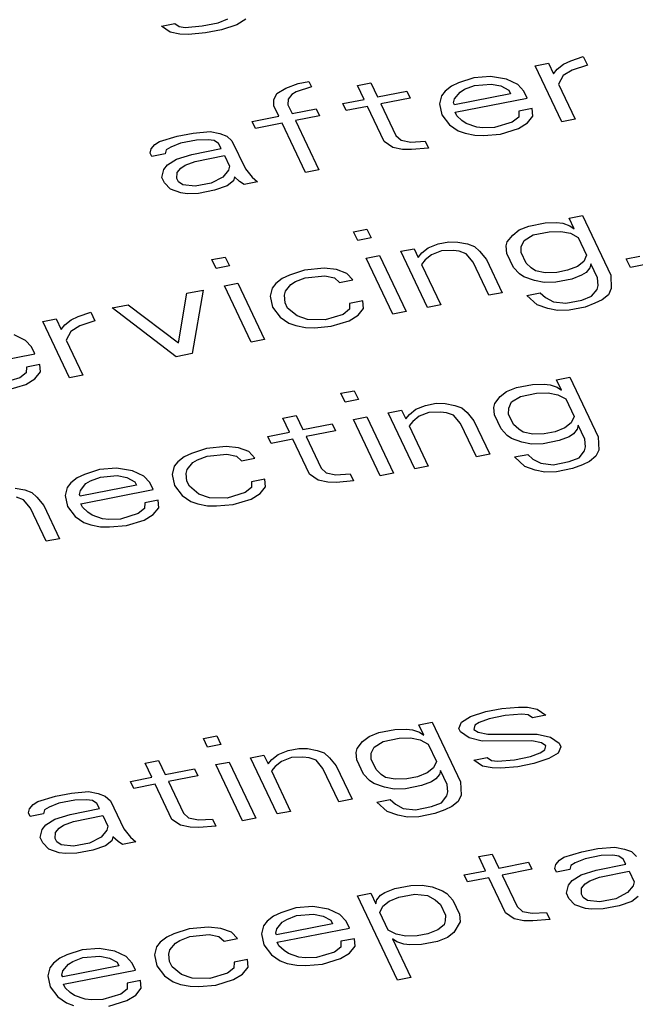
# Paper-space layout '10004648115_1_4' of a CAD drawing. Units: inches. Extents: x 0 to 34, y 0 to 22.
# Drawn here: x 22.2 to 22.5, y 14.6 to 15.1 of the extents above; entities that cross this region are included whole.
import ezdxf

# ---------------------------------------------------------------- set-up
doc = ezdxf.new("R2010")
doc.units = ezdxf.units.IN
doc.header["$LTSCALE"] = 1.87
doc.header["$MEASUREMENT"] = 0
doc.layers.get('0').update_dxf_attribs({"linetype": 'CONTINUOUS'})

psp = doc.layouts.new('10004648115_1_4')

# ---------------------------------------------------------------- linework, layer by layer
at = {"color": 7, "linetype": 'CONTINUOUS'}
for p, q in [((22.26453, 15.09653), (22.2712, 15.09784)), ((22.26886, 15.09355), (22.26453, 15.09653)), ((22.2712, 15.09784), (22.27336, 15.09635)), ((22.27336, 15.09635), (22.27645, 15.096)), ((22.27645, 15.096), (22.28486, 15.0967)), ((22.28486, 15.0967), (22.29286, 15.09827)), ((22.29286, 15.09827), (22.29778, 15.10019)), ((22.30211, 15.09722), (22.29453, 15.09477)), ((22.30662, 15.10002), (22.30211, 15.09722)), ((22.2737, 15.09259), (22.26886, 15.09355)), ((22.27811, 15.0925), (22.2737, 15.09259)), ((22.28653, 15.0932), (22.27811, 15.0925)), ((22.29453, 15.09477), (22.28653, 15.0932)), ((22.46887, 15.07931), (22.47512, 15.0815)), ((22.47512, 15.0815), (22.4772, 15.07712)), ((22.45112, 15.07678), (22.45779, 15.07809)), ((22.46444, 15.04877), (22.45112, 15.07678)), ((22.45779, 15.07809), (22.46029, 15.07284)), ((22.46212, 15.07512), (22.46529, 15.07765)), ((22.46529, 15.07765), (22.46887, 15.07931)), ((22.4772, 15.07712), (22.46962, 15.07468)), ((22.42887, 15.07145), (22.42045, 15.07076)), ((22.43679, 15.07014), (22.42887, 15.07145)), ((22.46029, 15.07284), (22.46212, 15.07512)), ((22.46512, 15.07188), (22.46278, 15.06759)), ((22.46962, 15.07468), (22.46512, 15.07188)), ((22.32662, 15.06572), (22.33287, 15.0679)), ((22.33945, 15.06632), (22.33187, 15.06388)), ((22.33287, 15.0679), (22.3382, 15.06895)), ((22.3382, 15.06895), (22.33945, 15.06632)), ((22.36245, 15.06702), (22.36912, 15.06833)), ((22.36578, 15.06001), (22.36245, 15.06702)), ((22.36912, 15.06833), (22.37245, 15.06132)), ((22.40928, 15.06665), (22.40612, 15.06411)), ((22.41287, 15.06831), (22.40928, 15.06665)), ((22.42045, 15.07076), (22.41287, 15.06831)), ((22.41587, 15.06507), (22.42078, 15.06699)), ((22.42078, 15.06699), (22.4292, 15.06769)), ((22.4292, 15.06769), (22.43403, 15.06673)), ((22.43403, 15.06673), (22.43795, 15.06462)), ((22.44245, 15.06742), (22.43679, 15.07014)), ((22.44545, 15.06418), (22.44245, 15.06742)), ((22.46278, 15.06759), (22.47111, 15.05008)), ((22.3207, 15.05977), (22.32212, 15.06292)), ((22.32212, 15.06292), (22.32662, 15.06572)), ((22.32962, 15.06248), (22.32778, 15.0602)), ((22.33187, 15.06388), (22.32962, 15.06248)), ((22.37245, 15.06132), (22.38712, 15.06421)), ((22.38712, 15.06421), (22.38878, 15.0607)), ((22.40428, 15.06184), (22.40328, 15.05781)), ((22.40612, 15.06411), (22.40428, 15.06184)), ((22.43878, 15.06287), (22.41078, 15.05737)), ((22.41087, 15.06026), (22.41362, 15.06367)), ((22.41362, 15.06367), (22.41587, 15.06507)), ((22.43795, 15.06462), (22.43878, 15.06287)), ((22.44712, 15.06068), (22.44545, 15.06418)), ((22.32061, 15.05688), (22.3207, 15.05977)), ((22.32311, 15.05163), (22.32061, 15.05688)), ((22.32778, 15.0602), (22.3277, 15.05731)), ((22.3277, 15.05731), (22.32978, 15.05294)), ((22.35511, 15.05792), (22.36578, 15.06001)), ((22.35678, 15.05441), (22.35511, 15.05792)), ((22.36745, 15.05651), (22.35678, 15.05441)), ((22.37577, 15.039), (22.36745, 15.05651)), ((22.38878, 15.0607), (22.37411, 15.05782)), ((22.37411, 15.05782), (22.38161, 15.04207)), ((22.40328, 15.05781), (22.40445, 15.0523)), ((22.41036, 15.05825), (22.41087, 15.06026)), ((22.41078, 15.05737), (22.41036, 15.05825)), ((22.41111, 15.05361), (22.44712, 15.06068)), ((22.30978, 15.04901), (22.32311, 15.05163)), ((22.32978, 15.05294), (22.34178, 15.0553)), ((22.34345, 15.05179), (22.33144, 15.04944)), ((22.34178, 15.0553), (22.34345, 15.05179)), ((22.40445, 15.0523), (22.40828, 15.04731)), ((22.41195, 15.05186), (22.41111, 15.05361)), ((22.41453, 15.04949), (22.41195, 15.05186)), ((22.44295, 15.05412), (22.44286, 15.05123)), ((22.44961, 15.05543), (22.44295, 15.05412)), ((22.44719, 15.04825), (22.44995, 15.05167)), ((22.44995, 15.05167), (22.44961, 15.05543)), ((22.31144, 15.04551), (22.30978, 15.04901)), ((22.32478, 15.04813), (22.31144, 15.04551)), ((22.33644, 15.02362), (22.32478, 15.04813)), ((22.33144, 15.04944), (22.3431, 15.02493)), ((22.40828, 15.04731), (22.41261, 15.04433)), ((22.41669, 15.048), (22.41453, 15.04949)), ((22.42194, 15.04616), (22.41669, 15.048)), ((22.43969, 15.04869), (22.43078, 15.04598)), ((22.44286, 15.05123), (22.43969, 15.04869)), ((22.44269, 15.04545), (22.44719, 15.04825)), ((22.47111, 15.05008), (22.46444, 15.04877)), ((22.26352, 15.03896), (22.27244, 15.04167)), ((22.27244, 15.04167), (22.28044, 15.04324)), ((22.28044, 15.04324), (22.28886, 15.04394)), ((22.28886, 15.04394), (22.29369, 15.04297)), ((22.29369, 15.04297), (22.29719, 15.04175)), ((22.29719, 15.04175), (22.29977, 15.03938)), ((22.38161, 15.04207), (22.38419, 15.0397)), ((22.41261, 15.04433), (22.41611, 15.0431)), ((22.41611, 15.0431), (22.42094, 15.04214)), ((22.42094, 15.04214), (22.42536, 15.04205)), ((22.42503, 15.04581), (22.42194, 15.04616)), ((22.43078, 15.04598), (22.42503, 15.04581)), ((22.42536, 15.04205), (22.43378, 15.04275)), ((22.43378, 15.04275), (22.44269, 15.04545)), ((22.25944, 15.03529), (22.26127, 15.03756)), ((22.26127, 15.03756), (22.26352, 15.03896)), ((22.27411, 15.03817), (22.26919, 15.03624)), ((22.28211, 15.03974), (22.27411, 15.03817)), ((22.28786, 15.03991), (22.28211, 15.03974)), ((22.29094, 15.03956), (22.28786, 15.03991)), ((22.29311, 15.03807), (22.29094, 15.03956)), ((22.29436, 15.03545), (22.29311, 15.03807)), ((22.29977, 15.03938), (22.30644, 15.02538)), ((22.38011, 15.03603), (22.37577, 15.039)), ((22.38419, 15.0397), (22.38902, 15.03874)), ((22.38902, 15.03874), (22.39611, 15.03917)), ((22.39611, 15.03917), (22.39777, 15.03567)), ((22.25894, 15.03327), (22.25944, 15.03529)), ((22.25977, 15.03152), (22.25894, 15.03327)), ((22.26644, 15.03283), (22.25977, 15.03152)), ((22.26694, 15.03484), (22.26644, 15.03283)), ((22.26919, 15.03624), (22.26694, 15.03484)), ((22.2721, 15.03012), (22.27969, 15.03256)), ((22.27969, 15.03256), (22.29436, 15.03545)), ((22.28135, 15.02906), (22.29602, 15.03195)), ((22.29602, 15.03195), (22.29852, 15.02669)), ((22.38494, 15.03506), (22.38011, 15.03603)), ((22.38936, 15.03497), (22.38494, 15.03506)), ((22.39777, 15.03567), (22.38936, 15.03497)), ((22.26577, 15.02504), (22.2676, 15.02732)), ((22.2676, 15.02732), (22.2721, 15.03012)), ((22.27419, 15.02574), (22.27644, 15.02714)), ((22.27644, 15.02714), (22.28135, 15.02906)), ((22.26477, 15.02102), (22.26577, 15.02504)), ((22.27227, 15.02058), (22.27235, 15.02347)), ((22.27235, 15.02347), (22.27419, 15.02574)), ((22.29802, 15.02468), (22.29527, 15.02127)), ((22.29852, 15.02669), (22.29802, 15.02468)), ((22.30644, 15.02538), (22.30985, 15.02126)), ((22.3431, 15.02493), (22.33644, 15.02362)), ((22.26602, 15.01839), (22.26477, 15.02102)), ((22.26902, 15.01515), (22.26602, 15.01839)), ((22.2731, 15.01883), (22.27227, 15.02058)), ((22.27527, 15.01734), (22.2731, 15.01883)), ((22.28143, 15.01664), (22.27527, 15.01734)), ((22.28943, 15.01821), (22.28143, 15.01664)), ((22.29527, 15.02127), (22.28943, 15.01821)), ((22.30052, 15.01943), (22.29735, 15.01689)), ((22.30102, 15.02144), (22.30052, 15.01943)), ((22.3036, 15.01908), (22.30102, 15.02144)), ((22.30577, 15.01759), (22.3036, 15.01908)), ((22.31243, 15.0189), (22.30577, 15.01759)), ((22.30985, 15.02126), (22.31243, 15.0189)), ((22.27426, 15.01331), (22.26902, 15.01515)), ((22.27735, 15.01296), (22.27426, 15.01331)), ((22.2831, 15.01313), (22.27735, 15.01296)), ((22.2911, 15.01471), (22.2831, 15.01313)), ((22.29735, 15.01689), (22.2911, 15.01471)), ((22.448, 14.99678), (22.456, 14.99835)), ((22.456, 14.99835), (22.46175, 14.99853)), ((22.46175, 14.99853), (22.46484, 14.99818)), ((22.46484, 14.99818), (22.46834, 14.99695)), ((22.46801, 15.00071), (22.47467, 15.00202)), ((22.4705, 14.99546), (22.46801, 15.00071)), ((22.47467, 15.00202), (22.48883, 14.97226)), ((22.36042, 14.99393), (22.36709, 14.99524)), ((22.3625, 14.98955), (22.36042, 14.99393)), ((22.36709, 14.99524), (22.36917, 14.99086)), ((22.43992, 14.99232), (22.44309, 14.99486)), ((22.44309, 14.99486), (22.448, 14.99678)), ((22.44558, 14.98961), (22.45009, 14.99241)), ((22.45009, 14.99241), (22.45809, 14.99398)), ((22.45809, 14.99398), (22.46384, 14.99415)), ((22.46384, 14.99415), (22.46867, 14.99319)), ((22.46834, 14.99695), (22.4705, 14.99546)), ((22.46867, 14.99319), (22.47259, 14.99108)), ((22.36917, 14.99086), (22.3625, 14.98955)), ((22.39775, 14.98595), (22.40267, 14.98787)), ((22.40267, 14.98787), (22.408, 14.98892)), ((22.408, 14.98892), (22.41242, 14.98883)), ((22.41242, 14.98883), (22.41725, 14.98787)), ((22.41725, 14.98787), (22.42075, 14.98664)), ((22.43667, 14.9869), (22.43717, 14.98891)), ((22.43717, 14.98891), (22.43992, 14.99232)), ((22.44417, 14.98646), (22.44558, 14.98961)), ((22.47259, 14.99108), (22.47675, 14.98233)), ((22.384, 14.9842), (22.39067, 14.98551)), ((22.39732, 14.95619), (22.384, 14.9842)), ((22.39067, 14.98551), (22.39275, 14.98114)), ((22.39275, 14.98114), (22.39458, 14.98341)), ((22.39458, 14.98341), (22.39775, 14.98595)), ((22.40433, 14.98437), (22.39942, 14.98245)), ((22.41008, 14.98454), (22.40433, 14.98437)), ((22.41317, 14.98419), (22.41008, 14.98454)), ((22.41667, 14.98297), (22.41317, 14.98419)), ((22.42008, 14.97885), (22.41667, 14.98297)), ((22.42075, 14.98664), (22.42333, 14.98428)), ((22.42333, 14.98428), (22.42675, 14.98016)), ((22.437, 14.98313), (22.43667, 14.9869)), ((22.44033, 14.97613), (22.437, 14.98313)), ((22.44408, 14.98357), (22.44417, 14.98646)), ((22.44658, 14.97832), (22.44408, 14.98357)), ((22.28975, 14.98004), (22.29641, 14.98135)), ((22.29183, 14.97566), (22.28975, 14.98004)), ((22.29641, 14.98135), (22.2985, 14.97697)), ((22.36666, 14.9808), (22.37333, 14.98211)), ((22.37999, 14.95279), (22.36666, 14.9808)), ((22.37333, 14.98211), (22.38665, 14.9541)), ((22.39625, 14.97991), (22.39441, 14.97764)), ((22.39441, 14.97764), (22.40399, 14.9575)), ((22.39942, 14.98245), (22.39625, 14.97991)), ((22.42799, 14.96222), (22.42008, 14.97885)), ((22.42675, 14.98016), (22.43466, 14.96353)), ((22.44916, 14.97595), (22.44658, 14.97832)), ((22.47533, 14.97918), (22.47216, 14.97664)), ((22.47675, 14.98233), (22.47533, 14.97918)), ((22.47883, 14.97795), (22.47833, 14.97594)), ((22.48216, 14.97095), (22.47883, 14.97795)), ((22.49658, 14.98048), (22.50325, 14.9818)), ((22.49866, 14.97611), (22.49658, 14.98048)), ((22.2985, 14.97697), (22.29183, 14.97566)), ((22.336, 14.97477), (22.32841, 14.97232)), ((22.34575, 14.97573), (22.336, 14.97477)), ((22.35191, 14.97503), (22.34575, 14.97573)), ((22.35716, 14.97319), (22.35191, 14.97503)), ((22.36016, 14.96995), (22.35716, 14.97319)), ((22.44333, 14.97289), (22.44033, 14.97613)), ((22.44549, 14.9714), (22.44333, 14.97289)), ((22.45133, 14.97446), (22.44916, 14.97595)), ((22.45616, 14.9735), (22.45133, 14.97446)), ((22.46191, 14.97367), (22.45616, 14.9735)), ((22.46725, 14.97472), (22.46191, 14.97367)), ((22.47216, 14.97664), (22.46725, 14.97472)), ((22.4765, 14.97367), (22.47424, 14.97227)), ((22.47833, 14.97594), (22.4765, 14.97367)), ((22.50533, 14.97742), (22.49866, 14.97611)), ((22.29599, 14.96691), (22.30266, 14.96822)), ((22.30266, 14.96822), (22.31598, 14.94021)), ((22.32166, 14.96812), (22.31983, 14.96585)), ((22.32483, 14.97066), (22.32166, 14.96812)), ((22.32841, 14.97232), (22.32483, 14.97066)), ((22.32916, 14.96768), (22.33141, 14.96908)), ((22.33141, 14.96908), (22.33633, 14.97101)), ((22.33633, 14.97101), (22.34608, 14.97197)), ((22.34608, 14.97197), (22.35091, 14.971)), ((22.35091, 14.971), (22.35349, 14.96864)), ((22.35349, 14.96864), (22.36016, 14.96995)), ((22.45074, 14.96956), (22.44549, 14.9714)), ((22.45558, 14.9686), (22.45074, 14.96956)), ((22.46133, 14.96877), (22.45558, 14.9686)), ((22.46933, 14.97034), (22.46133, 14.96877)), ((22.47424, 14.97227), (22.46933, 14.97034)), ((22.48249, 14.96719), (22.48216, 14.97095)), ((22.48883, 14.97226), (22.48908, 14.96561)), ((22.27307, 14.93847), (22.27732, 14.96324)), ((22.27732, 14.96324), (22.28533, 14.96481)), ((22.28533, 14.96481), (22.27998, 14.93313)), ((22.30932, 14.9389), (22.29599, 14.96691)), ((22.31983, 14.96585), (22.31882, 14.96182)), ((22.32591, 14.96226), (22.32641, 14.96427)), ((22.32641, 14.96427), (22.32916, 14.96768)), ((22.43466, 14.96353), (22.42799, 14.96222)), ((22.44699, 14.96212), (22.45366, 14.96344)), ((22.45366, 14.96344), (22.45624, 14.96107)), ((22.47924, 14.96176), (22.48199, 14.96517)), ((22.48199, 14.96517), (22.48249, 14.96719)), ((22.48908, 14.96561), (22.48766, 14.96246)), ((22.31882, 14.96182), (22.31999, 14.95631)), ((22.32624, 14.9585), (22.32591, 14.96226)), ((22.32749, 14.95587), (22.32624, 14.9585)), ((22.35849, 14.95813), (22.35841, 14.95524)), ((22.36516, 14.95944), (22.35849, 14.95813)), ((22.36549, 14.95568), (22.36516, 14.95944)), ((22.45216, 14.9574), (22.44699, 14.96212)), ((22.45624, 14.96107), (22.46016, 14.95897)), ((22.46016, 14.95897), (22.46632, 14.95827)), ((22.46632, 14.95827), (22.47432, 14.95984)), ((22.47432, 14.95984), (22.47924, 14.96176)), ((22.48091, 14.95826), (22.47599, 14.95634)), ((22.48449, 14.95992), (22.48091, 14.95826)), ((22.48766, 14.96246), (22.48449, 14.95992)), ((22.22307, 14.95162), (22.22932, 14.95381)), ((22.22932, 14.95381), (22.2314, 14.94943)), ((22.23999, 14.9559), (22.24799, 14.95748)), ((22.27198, 14.93156), (22.23999, 14.9559)), ((22.24799, 14.95748), (22.27307, 14.93847)), ((22.31999, 14.95631), (22.32382, 14.95132)), ((22.33224, 14.95202), (22.32749, 14.95587)), ((22.35841, 14.95524), (22.35524, 14.95271)), ((22.36274, 14.95227), (22.36549, 14.95568)), ((22.38665, 14.9541), (22.37999, 14.95279)), ((22.40399, 14.9575), (22.39732, 14.95619)), ((22.45741, 14.95556), (22.45216, 14.9574)), ((22.46224, 14.95459), (22.45741, 14.95556)), ((22.46799, 14.95477), (22.46224, 14.95459)), ((22.47599, 14.95634), (22.46799, 14.95477)), ((22.20532, 14.94909), (22.21199, 14.9504)), ((22.21864, 14.92108), (22.20532, 14.94909)), ((22.21199, 14.9504), (22.21448, 14.94515)), ((22.21632, 14.94742), (22.21949, 14.94996)), ((22.21949, 14.94996), (22.22307, 14.95162)), ((22.2314, 14.94943), (22.22382, 14.94698)), ((22.32382, 14.95132), (22.32815, 14.94834)), ((22.32815, 14.94834), (22.33165, 14.94712)), ((22.33749, 14.95018), (22.33224, 14.95202)), ((22.34632, 14.95), (22.33749, 14.95018)), ((22.35524, 14.95271), (22.34632, 14.95)), ((22.34932, 14.94676), (22.35824, 14.94947)), ((22.35824, 14.94947), (22.36274, 14.95227)), ((22.21448, 14.94515), (22.21632, 14.94742)), ((22.21932, 14.94418), (22.21698, 14.9399)), ((22.22382, 14.94698), (22.21932, 14.94418)), ((22.33165, 14.94712), (22.33649, 14.94615)), ((22.33649, 14.94615), (22.3409, 14.94606)), ((22.3409, 14.94606), (22.34932, 14.94676)), ((22.19665, 14.93973), (22.19098, 14.94244)), ((22.19965, 14.93649), (22.19665, 14.93973)), ((22.21698, 14.9399), (22.22531, 14.92239)), ((22.31598, 14.94021), (22.30932, 14.9389)), ((22.20131, 14.93299), (22.19965, 14.93649)), ((22.16531, 14.92591), (22.20131, 14.93299)), ((22.27998, 14.93313), (22.27198, 14.93156)), ((22.19706, 14.92354), (22.19389, 14.921)), ((22.19714, 14.92643), (22.19706, 14.92354)), ((22.20381, 14.92774), (22.19714, 14.92643)), ((22.20139, 14.92056), (22.20414, 14.92397)), ((22.20414, 14.92397), (22.20381, 14.92774)), ((22.19389, 14.921), (22.18497, 14.91829)), ((22.19689, 14.91776), (22.20139, 14.92056)), ((22.22531, 14.92239), (22.21864, 14.92108)), ((22.46175, 14.92009), (22.46842, 14.9214)), ((22.46425, 14.91484), (22.46175, 14.92009)), ((22.46842, 14.9214), (22.48257, 14.89164)), ((22.18797, 14.91505), (22.19689, 14.91776)), ((22.35416, 14.91331), (22.36083, 14.91462)), ((22.36083, 14.91462), (22.36291, 14.91024)), ((22.43366, 14.9117), (22.43683, 14.91424)), ((22.43683, 14.91424), (22.44175, 14.91616)), ((22.44175, 14.91616), (22.44975, 14.91774)), ((22.44975, 14.91774), (22.4555, 14.91791)), ((22.4555, 14.91791), (22.45858, 14.91756)), ((22.45858, 14.91756), (22.46208, 14.91633)), ((22.46208, 14.91633), (22.46425, 14.91484)), ((22.35625, 14.90893), (22.35416, 14.91331)), ((22.36291, 14.91024), (22.35625, 14.90893)), ((22.43091, 14.90829), (22.43366, 14.9117)), ((22.43791, 14.90584), (22.43933, 14.90899)), ((22.43933, 14.90899), (22.44383, 14.91179)), ((22.44383, 14.91179), (22.45183, 14.91336)), ((22.45183, 14.91336), (22.45758, 14.91353)), ((22.45758, 14.91353), (22.46241, 14.91257)), ((22.46241, 14.91257), (22.46633, 14.91047)), ((22.46633, 14.91047), (22.47049, 14.90171)), ((22.37774, 14.90359), (22.38441, 14.9049)), ((22.38441, 14.9049), (22.38649, 14.90052)), ((22.38833, 14.90279), (22.39149, 14.90533)), ((22.39149, 14.90533), (22.39641, 14.90725)), ((22.39641, 14.90725), (22.40175, 14.9083)), ((22.40383, 14.90393), (22.39808, 14.90375)), ((22.40175, 14.9083), (22.40616, 14.90821)), ((22.40691, 14.90357), (22.40383, 14.90393)), ((22.40616, 14.90821), (22.411, 14.90725)), ((22.411, 14.90725), (22.41449, 14.90602)), ((22.41449, 14.90602), (22.41708, 14.90366)), ((22.43041, 14.90628), (22.43091, 14.90829)), ((22.43074, 14.90252), (22.43041, 14.90628)), ((22.43783, 14.90295), (22.43791, 14.90584)), ((22.32508, 14.90089), (22.33174, 14.9022)), ((22.32841, 14.89389), (22.32508, 14.90089)), ((22.33174, 14.9022), (22.33507, 14.8952)), ((22.36041, 14.90018), (22.36708, 14.90149)), ((22.37373, 14.87217), (22.36041, 14.90018)), ((22.36708, 14.90149), (22.3804, 14.87348)), ((22.39107, 14.87557), (22.37774, 14.90359)), ((22.38649, 14.90052), (22.38833, 14.90279)), ((22.38999, 14.89929), (22.38816, 14.89702)), ((22.39316, 14.90183), (22.38999, 14.89929)), ((22.39808, 14.90375), (22.39316, 14.90183)), ((22.41041, 14.90235), (22.40691, 14.90357)), ((22.41383, 14.89823), (22.41041, 14.90235)), ((22.41708, 14.90366), (22.42049, 14.89954)), ((22.42049, 14.89954), (22.4284, 14.88291)), ((22.43407, 14.89551), (22.43074, 14.90252)), ((22.44033, 14.8977), (22.43783, 14.90295)), ((22.47049, 14.90171), (22.46908, 14.89856)), ((22.33507, 14.8952), (22.34974, 14.89808)), ((22.35141, 14.89458), (22.33674, 14.8917)), ((22.34974, 14.89808), (22.35141, 14.89458)), ((22.38816, 14.89702), (22.39773, 14.87688)), ((22.42174, 14.8816), (22.41383, 14.89823)), ((22.43707, 14.89227), (22.43407, 14.89551)), ((22.44291, 14.89533), (22.44033, 14.8977)), ((22.44507, 14.89385), (22.44291, 14.89533)), ((22.46099, 14.8941), (22.45566, 14.89305)), ((22.46591, 14.89603), (22.46099, 14.8941)), ((22.46908, 14.89856), (22.46591, 14.89603)), ((22.47207, 14.89532), (22.47024, 14.89305)), ((22.47258, 14.89734), (22.47207, 14.89532)), ((22.47591, 14.89033), (22.47258, 14.89734)), ((22.31774, 14.89179), (22.32841, 14.89389)), ((22.31941, 14.88829), (22.31774, 14.89179)), ((22.33007, 14.89039), (22.31941, 14.88829)), ((22.3384, 14.87288), (22.33007, 14.89039)), ((22.33674, 14.8917), (22.34423, 14.87594)), ((22.43924, 14.89078), (22.43707, 14.89227)), ((22.44449, 14.88894), (22.43924, 14.89078)), ((22.44991, 14.89288), (22.44507, 14.89385)), ((22.45566, 14.89305), (22.44991, 14.89288)), ((22.46307, 14.88973), (22.45507, 14.88815)), ((22.46799, 14.89165), (22.46307, 14.88973)), ((22.47024, 14.89305), (22.46799, 14.89165)), ((22.47624, 14.88657), (22.47591, 14.89033)), ((22.48257, 14.89164), (22.48282, 14.88499)), ((22.28707, 14.88577), (22.27949, 14.88332)), ((22.29682, 14.88673), (22.28707, 14.88577)), ((22.30299, 14.88602), (22.29682, 14.88673)), ((22.30824, 14.88418), (22.30299, 14.88602)), ((22.44932, 14.88798), (22.44449, 14.88894)), ((22.45507, 14.88815), (22.44932, 14.88798)), ((22.47299, 14.88114), (22.47574, 14.88456)), ((22.47574, 14.88456), (22.47624, 14.88657)), ((22.48282, 14.88499), (22.4814, 14.88184)), ((22.2759, 14.88166), (22.27273, 14.87912)), ((22.27949, 14.88332), (22.2759, 14.88166)), ((22.28023, 14.87868), (22.28249, 14.88008)), ((22.28249, 14.88008), (22.2874, 14.882)), ((22.2874, 14.882), (22.29715, 14.88296)), ((22.29715, 14.88296), (22.30199, 14.882)), ((22.30199, 14.882), (22.30457, 14.87963)), ((22.30457, 14.87963), (22.31124, 14.88094)), ((22.31124, 14.88094), (22.30824, 14.88418)), ((22.4284, 14.88291), (22.42174, 14.8816)), ((22.44074, 14.88151), (22.4474, 14.88282)), ((22.4459, 14.87678), (22.44074, 14.88151)), ((22.4474, 14.88282), (22.44999, 14.88045)), ((22.44999, 14.88045), (22.4539, 14.87835)), ((22.46807, 14.87922), (22.47299, 14.88114)), ((22.47824, 14.8793), (22.47465, 14.87764)), ((22.4814, 14.88184), (22.47824, 14.8793)), ((22.23373, 14.87528), (22.22615, 14.87284)), ((22.24215, 14.87598), (22.23373, 14.87528)), ((22.25007, 14.87467), (22.24215, 14.87598)), ((22.25573, 14.87195), (22.25007, 14.87467)), ((22.2709, 14.87685), (22.2699, 14.87282)), ((22.27273, 14.87912), (22.2709, 14.87685)), ((22.27698, 14.87326), (22.27748, 14.87527)), ((22.27748, 14.87527), (22.28023, 14.87868)), ((22.34423, 14.87594), (22.34682, 14.87358)), ((22.39773, 14.87688), (22.39107, 14.87557)), ((22.45115, 14.87494), (22.4459, 14.87678)), ((22.45598, 14.87397), (22.45115, 14.87494)), ((22.4539, 14.87835), (22.46007, 14.87765)), ((22.46007, 14.87765), (22.46807, 14.87922)), ((22.46973, 14.87572), (22.46173, 14.87415)), ((22.47465, 14.87764), (22.46973, 14.87572)), ((22.22257, 14.87118), (22.2194, 14.86864)), ((22.22615, 14.87284), (22.22257, 14.87118)), ((22.2269, 14.8682), (22.22915, 14.8696)), ((22.22915, 14.8696), (22.23407, 14.87152)), ((22.23407, 14.87152), (22.24248, 14.87222)), ((22.24248, 14.87222), (22.24732, 14.87125)), ((22.24732, 14.87125), (22.25123, 14.86915)), ((22.25873, 14.86871), (22.25573, 14.87195)), ((22.2699, 14.87282), (22.27106, 14.86731)), ((22.27731, 14.86949), (22.27698, 14.87326)), ((22.27856, 14.86687), (22.27731, 14.86949)), ((22.31623, 14.87044), (22.30956, 14.86913)), ((22.31656, 14.86668), (22.31623, 14.87044)), ((22.34273, 14.8699), (22.3384, 14.87288)), ((22.34756, 14.86894), (22.34273, 14.8699)), ((22.34682, 14.87358), (22.35165, 14.87261)), ((22.35165, 14.87261), (22.35873, 14.87305)), ((22.3604, 14.86955), (22.35198, 14.86885)), ((22.35873, 14.87305), (22.3604, 14.86955)), ((22.3804, 14.87348), (22.37373, 14.87217)), ((22.46173, 14.87415), (22.45598, 14.87397)), ((22.19148, 14.86602), (22.19631, 14.86506)), ((22.19631, 14.86506), (22.19981, 14.86383)), ((22.21756, 14.86636), (22.21656, 14.86234)), ((22.2194, 14.86864), (22.21756, 14.86636)), ((22.22365, 14.86277), (22.22415, 14.86479)), ((22.25206, 14.8674), (22.22406, 14.8619)), ((22.22415, 14.86479), (22.2269, 14.8682)), ((22.22439, 14.85813), (22.2604, 14.86521)), ((22.25123, 14.86915), (22.25206, 14.8674)), ((22.2604, 14.86521), (22.25873, 14.86871)), ((22.27106, 14.86731), (22.2749, 14.86232)), ((22.28331, 14.86301), (22.27856, 14.86687)), ((22.30948, 14.86624), (22.30631, 14.8637)), ((22.30956, 14.86913), (22.30948, 14.86624)), ((22.31381, 14.86326), (22.31656, 14.86668)), ((22.35198, 14.86885), (22.34756, 14.86894)), ((22.19573, 14.86016), (22.19223, 14.86139)), ((22.19914, 14.85604), (22.19573, 14.86016)), ((22.19981, 14.86383), (22.2024, 14.86147)), ((22.2024, 14.86147), (22.20581, 14.85735)), ((22.21656, 14.86234), (22.21773, 14.85682)), ((22.22406, 14.8619), (22.22365, 14.86277)), ((22.26289, 14.85996), (22.25623, 14.85865)), ((22.26323, 14.85619), (22.26289, 14.85996)), ((22.2749, 14.86232), (22.27923, 14.85934)), ((22.28856, 14.86117), (22.28331, 14.86301)), ((22.29739, 14.86099), (22.28856, 14.86117)), ((22.30631, 14.8637), (22.29739, 14.86099)), ((22.30039, 14.85776), (22.30931, 14.86047)), ((22.30931, 14.86047), (22.31381, 14.86326)), ((22.20705, 14.83941), (22.19914, 14.85604)), ((22.20581, 14.85735), (22.21372, 14.84072)), ((22.21773, 14.85682), (22.22156, 14.85183)), ((22.22523, 14.85638), (22.22439, 14.85813)), ((22.22781, 14.85402), (22.22523, 14.85638)), ((22.25614, 14.85576), (22.25298, 14.85322)), ((22.25623, 14.85865), (22.25614, 14.85576)), ((22.26048, 14.85278), (22.26323, 14.85619)), ((22.27923, 14.85934), (22.28273, 14.85811)), ((22.28273, 14.85811), (22.28756, 14.85715)), ((22.28756, 14.85715), (22.29198, 14.85706)), ((22.29198, 14.85706), (22.30039, 14.85776)), ((22.22156, 14.85183), (22.22589, 14.84886)), ((22.22998, 14.85253), (22.22781, 14.85402)), ((22.23522, 14.85069), (22.22998, 14.85253)), ((22.23831, 14.85034), (22.23522, 14.85069)), ((22.24406, 14.85051), (22.23831, 14.85034)), ((22.25298, 14.85322), (22.24406, 14.85051)), ((22.24706, 14.84727), (22.25597, 14.84998)), ((22.25597, 14.84998), (22.26048, 14.85278)), ((22.22589, 14.84886), (22.22939, 14.84763)), ((22.22939, 14.84763), (22.23422, 14.84667)), ((22.23422, 14.84667), (22.23864, 14.84658)), ((22.23864, 14.84658), (22.24706, 14.84727)), ((22.21372, 14.84072), (22.20705, 14.83941)), ((22.43442, 14.75595), (22.44283, 14.75664)), ((22.44283, 14.75664), (22.44725, 14.75655)), ((22.44725, 14.75655), (22.45208, 14.75559)), ((22.41433, 14.74913), (22.41883, 14.75193)), ((22.41883, 14.75193), (22.42641, 14.75437)), ((22.42641, 14.75437), (22.43442, 14.75595)), ((22.43608, 14.75244), (22.42808, 14.75087)), ((22.4445, 14.75314), (22.43608, 14.75244)), ((22.44758, 14.75279), (22.4445, 14.75314)), ((22.44975, 14.7513), (22.44758, 14.75279)), ((22.45641, 14.75261), (22.44975, 14.7513)), ((22.45208, 14.75559), (22.45641, 14.75261)), ((22.39308, 14.74782), (22.39975, 14.74913)), ((22.39558, 14.74257), (22.39308, 14.74782)), ((22.39975, 14.74913), (22.4139, 14.71937)), ((22.41291, 14.74598), (22.41433, 14.74913)), ((22.42091, 14.74755), (22.42041, 14.74554)), ((22.42316, 14.74895), (22.42091, 14.74755)), ((22.42808, 14.75087), (22.42316, 14.74895)), ((22.28549, 14.74104), (22.29216, 14.74235)), ((22.29216, 14.74235), (22.29424, 14.73797)), ((22.36499, 14.73943), (22.36816, 14.74197)), ((22.36816, 14.74197), (22.37308, 14.74389)), ((22.37308, 14.74389), (22.38108, 14.74546)), ((22.38108, 14.74546), (22.38683, 14.74564)), ((22.38683, 14.74564), (22.38991, 14.74529)), ((22.38991, 14.74529), (22.39341, 14.74406)), ((22.39341, 14.74406), (22.39558, 14.74257)), ((22.41374, 14.74423), (22.41291, 14.74598)), ((22.41808, 14.74125), (22.41374, 14.74423)), ((22.42041, 14.74554), (22.42258, 14.74405)), ((22.42258, 14.74405), (22.42741, 14.74308)), ((22.42741, 14.74308), (22.45216, 14.74316)), ((22.45216, 14.74316), (22.45874, 14.74158)), ((22.28757, 14.73666), (22.28549, 14.74104)), ((22.29424, 14.73797), (22.28757, 14.73666)), ((22.36224, 14.73602), (22.36499, 14.73943)), ((22.37066, 14.73672), (22.37516, 14.73951)), ((22.37516, 14.73951), (22.38316, 14.74109)), ((22.38316, 14.74109), (22.38891, 14.74126)), ((22.38891, 14.74126), (22.39374, 14.7403)), ((22.39374, 14.7403), (22.39766, 14.73819)), ((22.39766, 14.73819), (22.40182, 14.72944)), ((22.42466, 14.73967), (22.41808, 14.74125)), ((22.44941, 14.73975), (22.42466, 14.73967)), ((22.45424, 14.73878), (22.44941, 14.73975)), ((22.45641, 14.7373), (22.45424, 14.73878)), ((22.45591, 14.73528), (22.45641, 14.7373)), ((22.45874, 14.74158), (22.46308, 14.73861)), ((22.46391, 14.73686), (22.46249, 14.7337)), ((22.46308, 14.73861), (22.46391, 14.73686)), ((22.30907, 14.73131), (22.31574, 14.73262)), ((22.31574, 14.73262), (22.31782, 14.72825)), ((22.31966, 14.73052), (22.32282, 14.73306)), ((22.32282, 14.73306), (22.32774, 14.73498)), ((22.32774, 14.73498), (22.33307, 14.73603)), ((22.33307, 14.73603), (22.33749, 14.73594)), ((22.33749, 14.73594), (22.34232, 14.73498)), ((22.34232, 14.73498), (22.34582, 14.73375)), ((22.34582, 14.73375), (22.34841, 14.73139)), ((22.36174, 14.73401), (22.36224, 14.73602)), ((22.36207, 14.73024), (22.36174, 14.73401)), ((22.36916, 14.73068), (22.36924, 14.73357)), ((22.36924, 14.73357), (22.37066, 14.73672)), ((22.44074, 14.73039), (22.44874, 14.73196)), ((22.44874, 14.73196), (22.45366, 14.73388)), ((22.45366, 14.73388), (22.45591, 14.73528)), ((22.46249, 14.7337), (22.45799, 14.73091)), ((22.25641, 14.72862), (22.26307, 14.72993)), ((22.25974, 14.72162), (22.25641, 14.72862)), ((22.26307, 14.72993), (22.2664, 14.72293)), ((22.29174, 14.72791), (22.29841, 14.72922)), ((22.30506, 14.6999), (22.29174, 14.72791)), ((22.29841, 14.72922), (22.31173, 14.70121)), ((22.3224, 14.7033), (22.30907, 14.73131)), ((22.31782, 14.72825), (22.31966, 14.73052)), ((22.32132, 14.72702), (22.31949, 14.72475)), ((22.32449, 14.72956), (22.32132, 14.72702)), ((22.32941, 14.73148), (22.32449, 14.72956)), ((22.33516, 14.73165), (22.32941, 14.73148)), ((22.33824, 14.7313), (22.33516, 14.73165)), ((22.34174, 14.73008), (22.33824, 14.7313)), ((22.34515, 14.72596), (22.34174, 14.73008)), ((22.34841, 14.73139), (22.35182, 14.72727)), ((22.35182, 14.72727), (22.35973, 14.71064)), ((22.3654, 14.72324), (22.36207, 14.73024)), ((22.37165, 14.72543), (22.36916, 14.73068)), ((22.40182, 14.72944), (22.4004, 14.72629)), ((22.42041, 14.73022), (22.42707, 14.73153)), ((22.42474, 14.72724), (22.42041, 14.73022)), ((22.42957, 14.72628), (22.42474, 14.72724)), ((22.42707, 14.73153), (22.42924, 14.73004)), ((22.42924, 14.73004), (22.43232, 14.72969)), ((22.43232, 14.72969), (22.44074, 14.73039)), ((22.4504, 14.72846), (22.4424, 14.72689)), ((22.45799, 14.73091), (22.4504, 14.72846)), ((22.2664, 14.72293), (22.28107, 14.72581)), ((22.28274, 14.72231), (22.26807, 14.71943)), ((22.28107, 14.72581), (22.28274, 14.72231)), ((22.31949, 14.72475), (22.32906, 14.70461)), ((22.35306, 14.70933), (22.34515, 14.72596)), ((22.3684, 14.72), (22.3654, 14.72324)), ((22.37424, 14.72306), (22.37165, 14.72543)), ((22.3764, 14.72157), (22.37424, 14.72306)), ((22.39724, 14.72375), (22.39232, 14.72183)), ((22.4004, 14.72629), (22.39724, 14.72375)), ((22.4034, 14.72305), (22.40157, 14.72078)), ((22.4039, 14.72506), (22.4034, 14.72305)), ((22.40723, 14.71806), (22.4039, 14.72506)), ((22.43399, 14.72619), (22.42957, 14.72628)), ((22.4424, 14.72689), (22.43399, 14.72619)), ((22.24907, 14.71952), (22.25974, 14.72162)), ((22.25073, 14.71602), (22.24907, 14.71952)), ((22.2614, 14.71812), (22.25073, 14.71602)), ((22.26973, 14.70061), (22.2614, 14.71812)), ((22.26807, 14.71943), (22.27556, 14.70367)), ((22.37057, 14.71851), (22.3684, 14.72)), ((22.37582, 14.71667), (22.37057, 14.71851)), ((22.38124, 14.72061), (22.3764, 14.72157)), ((22.38699, 14.72078), (22.38124, 14.72061)), ((22.3944, 14.71745), (22.3864, 14.71588)), ((22.39232, 14.72183), (22.38699, 14.72078)), ((22.39932, 14.71938), (22.3944, 14.71745)), ((22.40157, 14.72078), (22.39932, 14.71938)), ((22.40757, 14.7143), (22.40723, 14.71806)), ((22.4139, 14.71937), (22.41415, 14.71272)), ((22.20281, 14.70947), (22.21173, 14.71218)), ((22.21173, 14.71218), (22.21973, 14.71376)), ((22.21973, 14.71376), (22.22815, 14.71445)), ((22.22815, 14.71445), (22.23298, 14.71349)), ((22.23298, 14.71349), (22.23648, 14.71226)), ((22.23648, 14.71226), (22.23906, 14.7099)), ((22.38065, 14.71571), (22.37582, 14.71667)), ((22.3864, 14.71588), (22.38065, 14.71571)), ((22.40431, 14.70887), (22.40707, 14.71228)), ((22.40707, 14.71228), (22.40757, 14.7143)), ((22.41415, 14.71272), (22.41273, 14.70957)), ((22.19873, 14.7058), (22.20056, 14.70807)), ((22.20056, 14.70807), (22.20281, 14.70947)), ((22.2134, 14.70868), (22.20848, 14.70676)), ((22.2214, 14.71025), (22.2134, 14.70868)), ((22.22715, 14.71043), (22.2214, 14.71025)), ((22.23023, 14.71008), (22.22715, 14.71043)), ((22.2324, 14.70859), (22.23023, 14.71008)), ((22.23365, 14.70596), (22.2324, 14.70859)), ((22.23906, 14.7099), (22.24573, 14.69589)), ((22.35973, 14.71064), (22.35306, 14.70933)), ((22.37206, 14.70923), (22.37873, 14.71054)), ((22.37723, 14.70451), (22.37206, 14.70923)), ((22.37873, 14.71054), (22.38131, 14.70818)), ((22.38131, 14.70818), (22.38523, 14.70608)), ((22.3994, 14.70695), (22.40431, 14.70887)), ((22.41273, 14.70957), (22.40956, 14.70703)), ((22.19823, 14.70379), (22.19873, 14.7058)), ((22.19906, 14.70204), (22.19823, 14.70379)), ((22.20573, 14.70335), (22.19906, 14.70204)), ((22.20623, 14.70536), (22.20573, 14.70335)), ((22.20848, 14.70676), (22.20623, 14.70536)), ((22.21139, 14.70063), (22.21898, 14.70308)), ((22.21898, 14.70308), (22.23365, 14.70596)), ((22.22064, 14.69958), (22.23531, 14.70246)), ((22.23531, 14.70246), (22.23781, 14.69721)), ((22.27556, 14.70367), (22.27814, 14.70131)), ((22.32906, 14.70461), (22.3224, 14.7033)), ((22.38248, 14.70267), (22.37723, 14.70451)), ((22.38731, 14.7017), (22.38248, 14.70267)), ((22.38523, 14.70608), (22.3914, 14.70538)), ((22.3914, 14.70538), (22.3994, 14.70695)), ((22.40106, 14.70345), (22.39306, 14.70187)), ((22.40598, 14.70537), (22.40106, 14.70345)), ((22.40956, 14.70703), (22.40598, 14.70537)), ((22.20506, 14.69556), (22.20689, 14.69783)), ((22.20689, 14.69783), (22.21139, 14.70063)), ((22.21348, 14.69625), (22.21573, 14.69765)), ((22.21573, 14.69765), (22.22064, 14.69958)), ((22.27406, 14.69763), (22.26973, 14.70061)), ((22.27889, 14.69667), (22.27406, 14.69763)), ((22.27814, 14.70131), (22.28298, 14.70034)), ((22.28298, 14.70034), (22.29006, 14.70078)), ((22.29006, 14.70078), (22.29173, 14.69727)), ((22.31173, 14.70121), (22.30506, 14.6999)), ((22.39306, 14.70187), (22.38731, 14.7017)), ((22.20406, 14.69153), (22.20506, 14.69556)), ((22.21156, 14.69109), (22.21164, 14.69398)), ((22.21164, 14.69398), (22.21348, 14.69625)), ((22.23731, 14.6952), (22.23456, 14.69178)), ((22.23781, 14.69721), (22.23731, 14.6952)), ((22.24573, 14.69589), (22.24914, 14.69178)), ((22.28331, 14.69658), (22.27889, 14.69667)), ((22.29173, 14.69727), (22.28331, 14.69658)), ((22.20531, 14.68891), (22.20406, 14.69153)), ((22.20831, 14.68567), (22.20531, 14.68891)), ((22.21239, 14.68934), (22.21156, 14.69109)), ((22.21456, 14.68785), (22.21239, 14.68934)), ((22.22072, 14.68715), (22.21456, 14.68785)), ((22.22872, 14.68872), (22.22072, 14.68715)), ((22.23456, 14.69178), (22.22872, 14.68872)), ((22.23981, 14.68994), (22.23664, 14.68741)), ((22.24031, 14.69196), (22.23981, 14.68994)), ((22.24289, 14.68959), (22.24031, 14.69196)), ((22.24506, 14.6881), (22.24289, 14.68959)), ((22.25172, 14.68941), (22.24506, 14.6881)), ((22.24914, 14.69178), (22.25172, 14.68941)), ((22.21356, 14.68383), (22.20831, 14.68567)), ((22.21664, 14.68348), (22.21356, 14.68383)), ((22.22239, 14.68365), (22.21664, 14.68348)), ((22.23039, 14.68522), (22.22239, 14.68365)), ((22.23664, 14.68741), (22.23039, 14.68522)), ((22.42303, 14.68198), (22.42969, 14.68329)), ((22.42969, 14.68329), (22.43302, 14.67628)), ((22.46544, 14.6817), (22.47436, 14.68441)), ((22.47436, 14.68441), (22.48236, 14.68598)), ((22.48236, 14.68598), (22.49078, 14.68668)), ((22.49078, 14.68668), (22.49561, 14.68571)), ((22.49561, 14.68571), (22.49911, 14.68448)), ((22.49911, 14.68448), (22.50169, 14.68212)), ((22.42636, 14.67497), (22.42303, 14.68198)), ((22.43302, 14.67628), (22.44769, 14.67917)), ((22.44769, 14.67917), (22.44936, 14.67566)), ((22.46086, 14.67601), (22.46136, 14.67802)), ((22.46136, 14.67802), (22.46319, 14.6803)), ((22.46319, 14.6803), (22.46544, 14.6817)), ((22.47111, 14.67898), (22.46886, 14.67758)), ((22.47602, 14.68091), (22.47111, 14.67898)), ((22.48403, 14.68248), (22.47602, 14.68091)), ((22.48161, 14.6753), (22.49627, 14.67818)), ((22.48978, 14.68265), (22.48403, 14.68248)), ((22.49286, 14.6823), (22.48978, 14.68265)), ((22.49502, 14.68081), (22.49286, 14.6823)), ((22.49627, 14.67818), (22.49502, 14.68081)), ((22.41569, 14.67288), (22.42636, 14.67497)), ((22.41735, 14.66938), (22.41569, 14.67288)), ((22.44936, 14.67566), (22.43469, 14.67278)), ((22.46169, 14.67426), (22.46086, 14.67601)), ((22.46836, 14.67557), (22.46169, 14.67426)), ((22.46886, 14.67758), (22.46836, 14.67557)), ((22.46952, 14.67006), (22.47402, 14.67285)), ((22.47402, 14.67285), (22.48161, 14.6753)), ((22.48327, 14.6718), (22.49794, 14.67468)), ((22.49794, 14.67468), (22.50044, 14.66943)), ((22.42802, 14.67147), (22.41735, 14.66938)), ((22.43635, 14.65396), (22.42802, 14.67147)), ((22.43469, 14.67278), (22.44218, 14.65703)), ((22.46769, 14.66778), (22.46952, 14.67006)), ((22.47427, 14.6662), (22.4761, 14.66848)), ((22.4761, 14.66848), (22.47835, 14.66988)), ((22.47835, 14.66988), (22.48327, 14.6718)), ((22.50044, 14.66943), (22.49994, 14.66742)), ((22.36235, 14.66239), (22.36902, 14.6637)), ((22.36902, 14.6637), (22.37152, 14.65845)), ((22.37385, 14.66274), (22.3761, 14.66414)), ((22.3761, 14.66414), (22.38102, 14.66606)), ((22.38102, 14.66606), (22.38902, 14.66764)), ((22.3831, 14.66169), (22.3911, 14.66326)), ((22.38902, 14.66764), (22.39477, 14.66781)), ((22.3911, 14.66326), (22.39727, 14.66256)), ((22.39477, 14.66781), (22.3996, 14.66684)), ((22.3996, 14.66684), (22.40485, 14.665)), ((22.40485, 14.665), (22.40702, 14.66352)), ((22.40702, 14.66352), (22.41002, 14.66028)), ((22.46669, 14.66376), (22.46769, 14.66778)), ((22.46793, 14.66113), (22.46669, 14.66376)), ((22.47418, 14.66331), (22.47427, 14.6662)), ((22.47502, 14.66156), (22.47418, 14.66331)), ((22.49719, 14.66401), (22.49135, 14.66095)), ((22.49994, 14.66742), (22.49719, 14.66401)), ((22.38234, 14.62038), (22.36235, 14.66239)), ((22.37152, 14.65845), (22.37202, 14.66047)), ((22.37202, 14.66047), (22.37385, 14.66274)), ((22.37502, 14.65723), (22.37818, 14.65976)), ((22.37818, 14.65976), (22.3831, 14.66169)), ((22.39727, 14.66256), (22.40118, 14.66045)), ((22.40118, 14.66045), (22.40377, 14.65809)), ((22.41002, 14.66028), (22.41335, 14.65327)), ((22.47093, 14.65789), (22.46793, 14.66113)), ((22.47718, 14.66008), (22.47502, 14.66156)), ((22.48335, 14.65937), (22.47718, 14.66008)), ((22.49135, 14.66095), (22.48335, 14.65937)), ((22.49927, 14.65963), (22.49302, 14.65744)), ((22.50243, 14.66217), (22.49927, 14.65963)), ((22.3241, 14.65392), (22.32051, 14.65226)), ((22.33168, 14.65637), (22.3241, 14.65392)), ((22.3401, 14.65706), (22.33168, 14.65637)), ((22.33201, 14.6526), (22.34043, 14.6533)), ((22.34802, 14.65575), (22.3401, 14.65706)), ((22.34043, 14.6533), (22.34526, 14.65234)), ((22.35368, 14.65303), (22.34802, 14.65575)), ((22.3736, 14.65408), (22.37502, 14.65723)), ((22.37776, 14.64532), (22.3736, 14.65408)), ((22.40377, 14.65809), (22.40626, 14.65284)), ((22.41335, 14.65327), (22.41368, 14.64951)), ((22.44068, 14.65099), (22.43635, 14.65396)), ((22.44218, 14.65703), (22.44477, 14.65466)), ((22.44477, 14.65466), (22.4496, 14.6537)), ((22.4496, 14.6537), (22.45668, 14.65413)), ((22.45668, 14.65413), (22.45835, 14.65063)), ((22.47618, 14.65605), (22.47093, 14.65789)), ((22.47927, 14.6557), (22.47618, 14.65605)), ((22.48502, 14.65587), (22.47927, 14.6557)), ((22.49302, 14.65744), (22.48502, 14.65587)), ((22.31735, 14.64972), (22.31551, 14.64745)), ((22.32051, 14.65226), (22.31735, 14.64972)), ((22.35001, 14.64848), (22.32201, 14.64298)), ((22.3221, 14.64587), (22.32485, 14.64928)), ((22.32485, 14.64928), (22.3271, 14.65068)), ((22.3271, 14.65068), (22.33201, 14.6526)), ((22.34526, 14.65234), (22.34918, 14.65023)), ((22.34918, 14.65023), (22.35001, 14.64848)), ((22.35668, 14.64979), (22.35368, 14.65303)), ((22.35835, 14.64629), (22.35668, 14.64979)), ((22.40618, 14.64995), (22.40568, 14.64794)), ((22.40626, 14.65284), (22.40618, 14.64995)), ((22.41368, 14.64951), (22.41043, 14.64408)), ((22.44551, 14.65002), (22.44068, 14.65099)), ((22.44993, 14.64993), (22.44551, 14.65002)), ((22.45835, 14.65063), (22.44993, 14.64993)), ((22.27076, 14.64344), (22.26718, 14.64178)), ((22.27835, 14.64589), (22.27076, 14.64344)), ((22.2881, 14.64684), (22.27835, 14.64589)), ((22.29426, 14.64614), (22.2881, 14.64684)), ((22.29951, 14.6443), (22.29426, 14.64614)), ((22.30251, 14.64106), (22.29951, 14.6443)), ((22.31551, 14.64745), (22.31451, 14.64342)), ((22.31451, 14.64342), (22.31568, 14.63791)), ((22.32159, 14.64386), (22.3221, 14.64587)), ((22.32201, 14.64298), (22.32159, 14.64386)), ((22.32234, 14.63922), (22.35835, 14.64629)), ((22.38168, 14.64322), (22.37776, 14.64532)), ((22.39759, 14.64348), (22.39226, 14.64243)), ((22.40251, 14.6454), (22.39759, 14.64348)), ((22.40568, 14.64794), (22.40251, 14.6454)), ((22.41043, 14.64408), (22.40726, 14.64155)), ((22.26401, 14.63924), (22.26218, 14.63697)), ((22.26718, 14.64178), (22.26401, 14.63924)), ((22.26876, 14.63539), (22.27151, 14.6388)), ((22.27151, 14.6388), (22.27376, 14.6402)), ((22.27376, 14.6402), (22.27868, 14.64212)), ((22.27868, 14.64212), (22.28843, 14.64308)), ((22.28843, 14.64308), (22.29326, 14.64212)), ((22.29326, 14.64212), (22.29584, 14.63975)), ((22.29584, 14.63975), (22.30251, 14.64106)), ((22.32318, 14.63747), (22.32234, 14.63922)), ((22.35418, 14.63973), (22.35409, 14.63684)), ((22.36084, 14.64104), (22.35418, 14.63973)), ((22.36118, 14.63728), (22.36084, 14.64104)), ((22.38201, 14.63946), (22.37984, 14.64095)), ((22.37984, 14.64095), (22.389, 14.62169)), ((22.38651, 14.64226), (22.38168, 14.64322)), ((22.38551, 14.63823), (22.38201, 14.63946)), ((22.39226, 14.64243), (22.38651, 14.64226)), ((22.40234, 14.63962), (22.39434, 14.63805)), ((22.40726, 14.64155), (22.40234, 14.63962)), ((22.22501, 14.6354), (22.21742, 14.63296)), ((22.23342, 14.6361), (22.22501, 14.6354)), ((22.24134, 14.63479), (22.23342, 14.6361)), ((22.24701, 14.63207), (22.24134, 14.63479)), ((22.26218, 14.63697), (22.26117, 14.63294)), ((22.26826, 14.63337), (22.26876, 14.63539)), ((22.31568, 14.63791), (22.31951, 14.63292)), ((22.32576, 14.6351), (22.32318, 14.63747)), ((22.32792, 14.63361), (22.32576, 14.6351)), ((22.33317, 14.63177), (22.32792, 14.63361)), ((22.35092, 14.63431), (22.34201, 14.6316)), ((22.35409, 14.63684), (22.35092, 14.63431)), ((22.35392, 14.63107), (22.35842, 14.63387)), ((22.35842, 14.63387), (22.36118, 14.63728)), ((22.38859, 14.63788), (22.38551, 14.63823)), ((22.39434, 14.63805), (22.38859, 14.63788)), ((22.21067, 14.62876), (22.20884, 14.62648)), ((22.21384, 14.63129), (22.21067, 14.62876)), ((22.21742, 14.63296), (22.21384, 14.63129)), ((22.21817, 14.62832), (22.22042, 14.62972)), ((22.22042, 14.62972), (22.22534, 14.63164)), ((22.22534, 14.63164), (22.23376, 14.63234)), ((22.23376, 14.63234), (22.23859, 14.63137)), ((22.23859, 14.63137), (22.24251, 14.62927)), ((22.24251, 14.62927), (22.24334, 14.62752)), ((22.25001, 14.62883), (22.24701, 14.63207)), ((22.25167, 14.62533), (22.25001, 14.62883)), ((22.26117, 14.63294), (22.26234, 14.62743)), ((22.26859, 14.62961), (22.26826, 14.63337)), ((22.26984, 14.62699), (22.26859, 14.62961)), ((22.30084, 14.62925), (22.30075, 14.62636)), ((22.30751, 14.63056), (22.30084, 14.62925)), ((22.30784, 14.6268), (22.30751, 14.63056)), ((22.31951, 14.63292), (22.32384, 14.62994)), ((22.32384, 14.62994), (22.32734, 14.62871)), ((22.32734, 14.62871), (22.33217, 14.62775)), ((22.33626, 14.63142), (22.33317, 14.63177)), ((22.34201, 14.6316), (22.33626, 14.63142)), ((22.34501, 14.62836), (22.35392, 14.63107)), ((22.20884, 14.62648), (22.20784, 14.62246)), ((22.21492, 14.62289), (22.21542, 14.62491)), ((22.24334, 14.62752), (22.21534, 14.62202)), ((22.21542, 14.62491), (22.21817, 14.62832)), ((22.21567, 14.61825), (22.25167, 14.62533)), ((22.26234, 14.62743), (22.26617, 14.62244)), ((22.27459, 14.62313), (22.26984, 14.62699)), ((22.29759, 14.62382), (22.28867, 14.62111)), ((22.30075, 14.62636), (22.29759, 14.62382)), ((22.30509, 14.62338), (22.30784, 14.6268)), ((22.33217, 14.62775), (22.33659, 14.62766)), ((22.33659, 14.62766), (22.34501, 14.62836)), ((22.20784, 14.62246), (22.209, 14.61694)), ((22.21534, 14.62202), (22.21492, 14.62289)), ((22.2475, 14.61877), (22.24742, 14.61588)), ((22.25417, 14.62008), (22.2475, 14.61877)), ((22.2545, 14.61631), (22.25417, 14.62008)), ((22.26617, 14.62244), (22.2705, 14.61946)), ((22.2705, 14.61946), (22.274, 14.61823)), ((22.27984, 14.62129), (22.27459, 14.62313)), ((22.28867, 14.62111), (22.27984, 14.62129)), ((22.29167, 14.61787), (22.30059, 14.62058)), ((22.30059, 14.62058), (22.30509, 14.62338)), ((22.389, 14.62169), (22.38234, 14.62038)), ((22.209, 14.61694), (22.21283, 14.61195)), ((22.2165, 14.6165), (22.21567, 14.61825)), ((22.21908, 14.61414), (22.2165, 14.6165)), ((22.22125, 14.61265), (22.21908, 14.61414)), ((22.24742, 14.61588), (22.24425, 14.61334)), ((22.25175, 14.6129), (22.2545, 14.61631)), ((22.274, 14.61823), (22.27883, 14.61727)), ((22.27883, 14.61727), (22.28325, 14.61718)), ((22.28325, 14.61718), (22.29167, 14.61787)), ((22.21283, 14.61195), (22.21716, 14.60898)), ((22.21716, 14.60898), (22.22066, 14.60775)), ((22.2265, 14.61081), (22.22125, 14.61265)), ((22.22958, 14.61046), (22.2265, 14.61081)), ((22.23533, 14.61063), (22.22958, 14.61046)), ((22.24425, 14.61334), (22.23533, 14.61063)), ((22.23833, 14.60739), (22.24725, 14.6101)), ((22.24725, 14.6101), (22.25175, 14.6129))]:
    psp.add_line(p, q, dxfattribs=at)

doc.saveas('drawing.dxf')
